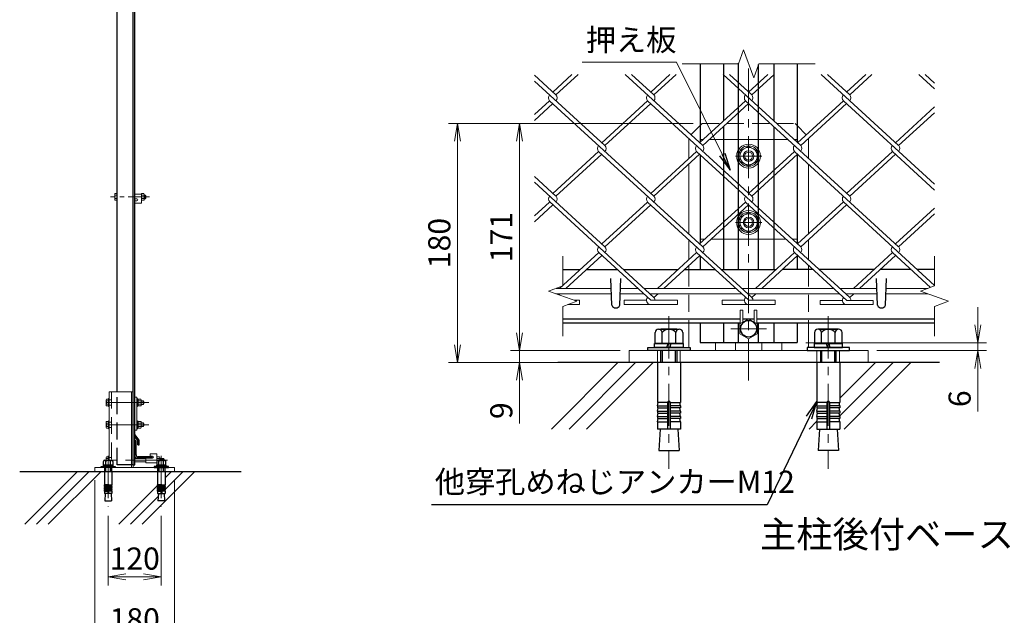
# Model space of a CAD drawing. Units: millimetres. Extents: x 0 to 8400, y 0 to 5940.
# Drawn here: x 4272 to 6496, y 3189 to 4534 of the extents above; entities that cross this region are included whole.
import ezdxf
from ezdxf import colors
from ezdxf.entities.mleader import LeaderData, LeaderLine
from ezdxf.enums import TextEntityAlignment as Align
from ezdxf.math import Vec2, Vec3

# ---------------------------------------------------------------- set-up
doc = ezdxf.new("R2010")
doc.units = ezdxf.units.MM
doc.header["$LTSCALE"] = 3
doc.header["$MEASUREMENT"] = 0
doc.header["$PDMODE"] = 35
doc.linetypes.add('CENTER', pattern=[50.8, 31.75, -6.35, 6.35, -6.35])
doc.linetypes.add('DASHED', pattern=[19.05, 12.7, -6.35])
for name, color, linetype in [('D-BGD', 7, 'Continuous'), ('D-STR1', 1, 'Continuous'), ('D-STR4', 7, 'Continuous'), ('D-TTL-TXT', 7, 'Continuous')]:
    doc.layers.add(name, color=color, linetype=linetype)
for name, color, linetype, lineweight in [('D-BMK', 2, 'CENTER', 13), ('D-DCR-HCH', 7, 'Continuous', 13), ('D-STR-DIM', 7, 'Continuous', 13), ('D-STR-TXT', 7, 'Continuous', 13), ('D-STR2', 7, 'Continuous', 13), ('D-STR3', 3, 'Continuous', 13)]:
    doc.layers.add(name, color=color, linetype=linetype, lineweight=lineweight)
doc.styles.add('ゴシック', font='txt')
doc.dimstyles.new('STYLE', dxfattribs={"dimscale": 20, "dimtxt": 2.5, "dimasz": 2, "dimexe": 1, "dimexo": 1, "dimgap": 0.8, "dimtad": 1, "dimdsep": 46, "dimtxsty": 'ゴシック', "dimblk": 'OPEN', "dimcen": 1e-08, "dimclrd": 256, "dimclre": 256, "dimclrt": 256, "dimadec": 0, "dimazin": 2, "dimtfac": 1, "dimtmove": 2, "dimatfit": 3, "dimldrblk": 'OPEN', "dimfxl": 0, "dimtolj": 1, "dimtzin": 0, "dimlwd": -1, "dimlwe": -1, "dimarcsym": 0})

# ---------------------------------------------------------------- blocks, each defined once
blk = doc.blocks.new('_Open')
at = {"color": 0, "linetype": 'ByBlock', "lineweight": -2}
for p, q in [((-1, 0.167), (0, 0)), ((-1, -0.167), (0, 0)), ((0, 0), (-1, 0))]:
    blk.add_line(p, q, dxfattribs=at)
blk = doc.blocks.new('*D12')
at = {"layer": 'D-STR-DIM'}
for p, q in [((4441.5, 3493.9), (4441.5, 3118.9)), ((4621.5, 3493.9), (4621.5, 3118.9)), ((4481.5, 3138.9), (4581.5, 3138.9))]:
    blk.add_line(p, q, dxfattribs=at)
at = {"layer": 'Defpoints', "color": 0}
for p in [(4441.5, 3513.9), (4621.5, 3513.9), (4621.5, 3138.9)]:
    blk.add_point(p, dxfattribs=at)
at = {"layer": 'D-STR-DIM', "xscale": 40, "yscale": 40, "zscale": 40, "rotation": 180}
blk.add_blockref('_Open', (4441.5, 3138.9), dxfattribs=at)
at = {"layer": 'D-STR-DIM', "xscale": 40, "yscale": 40, "zscale": 40}
blk.add_blockref('_Open', (4621.5, 3138.9), dxfattribs=at)
at = {"layer": 'D-STR-DIM', "insert": (4531.5, 3179.9), "char_height": 50, "attachment_point": 5, "style": 'ゴシック'}
blk.add_mtext('\\A1;180', dxfattribs=at)
blk = doc.blocks.new('*D13')
at = {"layer": 'D-STR-DIM'}
for p, q in [((4471.5, 3413.8), (4471.5, 3256.1)), ((4591.5, 3413.8), (4591.5, 3256.1)), ((4511.5, 3276.1), (4551.5, 3276.1))]:
    blk.add_line(p, q, dxfattribs=at)
at = {"layer": 'Defpoints', "color": 0}
for p in [(4471.5, 3433.8), (4591.5, 3433.8), (4591.5, 3276.1)]:
    blk.add_point(p, dxfattribs=at)
at = {"layer": 'D-STR-DIM', "xscale": 40, "yscale": 40, "zscale": 40, "rotation": 180}
blk.add_blockref('_Open', (4471.5, 3276.1), dxfattribs=at)
at = {"layer": 'D-STR-DIM', "xscale": 40, "yscale": 40, "zscale": 40}
blk.add_blockref('_Open', (4591.5, 3276.1), dxfattribs=at)
at = {"layer": 'D-STR-DIM', "insert": (4531.5, 3317.1), "char_height": 50, "attachment_point": 5, "style": 'ゴシック'}
blk.add_mtext('\\A1;120', dxfattribs=at)
blk = doc.blocks.new('*D44')
at = {"layer": 'D-STR-DIM'}
for p, q in [((6436, 3844.7), (6436, 3884.7)), ((6047.8, 3804.7), (6456, 3804.7)), ((6436, 3804.7), (6436, 3786.7)), ((6208.3, 3786.7), (6456, 3786.7)), ((6436, 3746.7), (6436, 3649.4))]:
    blk.add_line(p, q, dxfattribs=at)
at = {"layer": 'Defpoints', "color": 0}
for p in [(6027.8, 3804.7), (6436, 3804.7), (6188.3, 3786.7)]:
    blk.add_point(p, dxfattribs=at)
at = {"layer": 'D-STR-DIM', "xscale": 40, "yscale": 40, "zscale": 40}
for p, rotation in [((6436, 3804.7), 270), ((6436, 3786.7), 90)]:
    blk.add_blockref('_Open', p, dxfattribs=dict(at, rotation=rotation))
at = {"layer": 'D-STR-DIM', "insert": (6395, 3678.1), "char_height": 50, "attachment_point": 5, "rotation": 90, "style": 'ゴシック'}
blk.add_mtext('\\A1;6', dxfattribs=at)
blk = doc.blocks.new('*D45')
at = {"layer": 'D-STR-DIM'}
for p, q in [((5793.3, 4299.7), (5380.6, 4299.7)), ((5400.6, 4259.7), (5400.6, 3826.7)), ((5628.3, 3786.7), (5380.6, 3786.7))]:
    blk.add_line(p, q, dxfattribs=at)
at = {"layer": 'Defpoints', "color": 0}
for p in [(5813.3, 4299.7), (5400.6, 3786.7), (5648.3, 3786.7)]:
    blk.add_point(p, dxfattribs=at)
at = {"layer": 'D-STR-DIM', "xscale": 40, "yscale": 40, "zscale": 40}
for p, rotation in [((5400.6, 4299.7), 90), ((5400.6, 3786.7), 270)]:
    blk.add_blockref('_Open', p, dxfattribs=dict(at, rotation=rotation))
at = {"layer": 'D-STR-DIM', "insert": (5359.6, 4043.2), "char_height": 50, "attachment_point": 5, "rotation": 90, "style": 'ゴシック'}
blk.add_mtext('\\A1;171', dxfattribs=at)
blk = doc.blocks.new('*D46')
at = {"layer": 'D-STR-DIM'}
for p, q in [((5400.6, 3826.7), (5400.6, 3866.7)), ((5628.3, 3786.7), (5380.6, 3786.7)), ((5400.6, 3786.7), (5400.6, 3759.7)), ((5628.3, 3759.7), (5380.6, 3759.7)), ((5400.6, 3719.7), (5400.6, 3622.4))]:
    blk.add_line(p, q, dxfattribs=at)
at = {"layer": 'Defpoints', "color": 0}
for p in [(5648.3, 3786.7), (5400.6, 3759.7), (5648.3, 3759.7)]:
    blk.add_point(p, dxfattribs=at)
at = {"layer": 'D-STR-DIM', "xscale": 40, "yscale": 40, "zscale": 40}
for p, rotation in [((5400.6, 3786.7), 270), ((5400.6, 3759.7), 90)]:
    blk.add_blockref('_Open', p, dxfattribs=dict(at, rotation=rotation))
at = {"layer": 'D-STR-DIM', "insert": (5359.6, 3651.1), "char_height": 50, "attachment_point": 5, "rotation": 90, "style": 'ゴシック'}
blk.add_mtext('\\A1;9', dxfattribs=at)
blk = doc.blocks.new('*D47')
at = {"layer": 'D-STR-DIM'}
for p, q in [((5793.3, 4299.7), (5240.6, 4299.7)), ((5260.6, 4259.7), (5260.6, 3799.7)), ((5628.3, 3759.7), (5240.6, 3759.7))]:
    blk.add_line(p, q, dxfattribs=at)
at = {"layer": 'Defpoints', "color": 0}
for p in [(5813.3, 4299.7), (5260.6, 3759.7), (5648.3, 3759.7)]:
    blk.add_point(p, dxfattribs=at)
at = {"layer": 'D-STR-DIM', "xscale": 40, "yscale": 40, "zscale": 40}
for p, rotation in [((5260.6, 4299.7), 90), ((5260.6, 3759.7), 270)]:
    blk.add_blockref('_Open', p, dxfattribs=dict(at, rotation=rotation))
at = {"layer": 'D-STR-DIM', "insert": (5219.6, 4029.7), "char_height": 50, "attachment_point": 5, "rotation": 90, "style": 'ゴシック'}
blk.add_mtext('\\A1;180', dxfattribs=at)

msp = doc.modelspace()

# ---------------------------------------------------------------- linework, layer by layer
at = {"layer": 'D-BGD'}
msp.add_line((6349.249, 3759.743), (5487.43, 3759.743), dxfattribs=at)
at = {"layer": 'D-BMK'}
for p, q in [((5918.339, 3718.959), (5918.339, 4434.651)), ((5888.339, 4226.238), (5948.339, 4226.238)), ((5888.339, 4076.238), (5948.339, 4076.238)), ((5738.339, 3864.464), (5738.339, 3519.467)), ((6098.339, 3864.464), (6098.339, 3519.467)), ((5958.811, 3836.243), (5877.868, 3836.243)), ((4563.17, 3669.415), (4463.17, 3669.415)), ((4563.17, 3619.415), (4463.17, 3619.415)), ((4471.528, 3548.824), (4471.528, 3433.825)), ((4605.762, 3539.417), (4476.528, 3539.417)), ((4591.528, 3548.824), (4591.528, 3433.825))]:
    msp.add_line(p, q, dxfattribs=at)
at = {"layer": 'D-BMK', "ltscale": 0.5}
msp.add_line((4564.525, 4133.917), (4476.528, 4133.917), dxfattribs=at)
at = {"layer": 'D-DCR-HCH', "linetype": 'Continuous'}
for p, q in [((5472.884, 3609.744), (5622.883, 3759.743)), ((5512.658, 3609.744), (5662.658, 3759.743)), ((5552.433, 3609.744), (5702.433, 3759.743)), ((6124.102, 3639.194), (6244.65, 3759.743)), ((6124.289, 3679.157), (6204.876, 3759.743)), ((6134.426, 3609.744), (6284.425, 3759.743)), ((6054.876, 3609.744), (6072.607, 3627.474)), ((4283.302, 3394.856), (4402.364, 3513.917)), ((4309.819, 3394.856), (4428.88, 3513.917)), ((4336.335, 3394.856), (4455.397, 3513.917)), ((4548.467, 3394.856), (4667.529, 3513.917)), ((4600.178, 3473.083), (4641.012, 3513.917)), ((4600.178, 3499.6), (4614.496, 3513.917)), ((4495.434, 3394.856), (4583.075, 3482.497)), ((4521.951, 3394.856), (4584.493, 3457.398))]:
    msp.add_line(p, q, dxfattribs=at)
at = {"layer": 'D-STR-DIM'}
for p, q in [((5895.253, 4434.651), (5906.796, 4466.365)), ((5906.796, 4466.365), (5929.883, 4402.936)), ((5895.253, 4434.651), (5768.339, 4434.651)), ((5929.883, 4402.936), (5941.427, 4434.651)), ((6068.339, 4434.651), (5941.427, 4434.651)), ((5498.339, 3932.824), (5498.339, 3999.738)), ((6338.339, 3932.824), (6338.339, 3999.738)), ((5498.339, 3932.824), (5466.625, 3921.281)), ((5466.625, 3921.281), (5530.054, 3898.195)), ((6338.339, 3932.824), (6306.625, 3921.281)), ((6306.625, 3921.281), (6370.054, 3898.195)), ((5530.054, 3898.195), (5498.339, 3886.651)), ((6370.054, 3898.195), (6338.339, 3886.651)), ((5498.339, 3819.738), (5498.339, 3886.651)), ((6338.339, 3819.738), (6338.339, 3886.651))]:
    msp.add_line(p, q, dxfattribs=at)
at = {"layer": 'D-STR1'}
for p, q in [((4491.528, 3693.915), (4491.528, 5328.917)), ((4528.028, 3528.917), (4528.028, 5328.917)), ((4531.528, 3528.917), (4531.528, 5328.917)), ((5808.839, 4434.651), (5808.839, 4257.335)), ((5861.339, 4434.651), (5861.339, 4305.443)), ((5895.839, 3969.738), (5895.839, 4436.262)), ((5940.839, 3969.738), (5940.839, 4433.037)), ((5975.339, 4434.651), (5975.339, 4305.443)), ((6027.839, 4434.651), (6027.839, 4257.335)), ((5861.339, 4292.422), (5861.339, 3969.738)), ((5975.339, 4292.422), (5975.339, 3969.738)), ((5808.839, 4229.293), (5808.839, 4028.616)), ((6027.839, 4229.293), (6027.839, 4028.616)), ((5808.839, 4000.9), (5808.839, 3969.738)), ((6027.839, 4000.607), (6027.839, 3969.738)), ((5498.339, 3969.738), (5537.611, 3969.738)), ((5551.786, 3969.738), (5621.663, 3969.738)), ((5635.873, 3969.738), (5758.795, 3969.738)), ((5772.969, 3969.738), (5842.847, 3969.738)), ((5856.701, 3969.738), (5979.942, 3969.738)), ((6064.03, 3969.738), (5994.152, 3969.738)), ((6201.126, 3969.738), (6077.884, 3969.738)), ((6285.213, 3969.738), (6215.335, 3969.738)), ((6338.339, 3969.738), (6299.423, 3969.738)), ((5609.339, 3889.124), (5607.233, 3949.496)), ((5627.339, 3889.124), (5629.446, 3949.496)), ((6209.339, 3889.124), (6207.233, 3949.496)), ((6227.339, 3889.124), (6229.446, 3949.496)), ((5498.339, 3858.738), (5899.589, 3858.738)), ((5498.339, 3849.738), (5899.589, 3849.738)), ((5808.839, 3849.738), (5808.839, 3804.738)), ((5861.339, 3849.738), (5861.339, 3804.738)), ((5895.839, 3804.738), (5895.839, 3849.738)), ((5905.589, 3858.738), (5931.089, 3858.738)), ((5905.589, 3858.738), (5931.089, 3858.738)), ((5937.089, 3858.738), (6338.339, 3858.738)), ((5937.089, 3849.738), (6338.339, 3849.738)), ((5940.839, 3804.738), (5940.839, 3849.738)), ((5975.339, 3849.738), (5975.339, 3804.738)), ((6027.839, 3849.738), (6027.839, 3804.738)), ((5808.839, 3804.738), (6027.839, 3804.738)), ((4531.528, 3592.576), (4531.528, 3597.149)), ((4541.528, 3584.649), (4531.528, 3597.149)), ((4538.528, 3583.527), (4531.528, 3592.576)), ((4532.528, 3583.917), (4531.528, 3583.917)), ((4531.528, 3548.917), (4531.528, 3583.917)), ((4534.528, 3551.417), (4534.528, 3581.917)), ((4538.528, 3573.649), (4538.528, 3583.527)), ((4541.528, 3573.649), (4541.528, 3584.649)), ((4538.528, 3573.649), (4541.528, 3573.649)), ((4571.528, 3543.917), (4536.528, 3543.917)), ((4569.528, 3546.917), (4539.028, 3546.917)), ((4571.528, 3544.917), (4571.528, 3543.917)), ((4528.028, 3528.917), (4531.528, 3528.917))]:
    msp.add_line(p, q, dxfattribs=at)
at = {"layer": 'D-STR1', "linetype": 'DASHED'}
for p, q in [((4491.528, 3528.917), (4491.528, 3693.915)), ((4528.028, 3528.917), (4491.528, 3528.917))]:
    msp.add_line(p, q, dxfattribs=at)
at = {"layer": 'D-STR1'}
for centre, radius, start, end in [((5618.339, 3892.874), 9.75, 202.619865, 337.380135), ((6218.339, 3892.874), 9.75, 202.619865, 337.380135), ((4532.528, 3581.917), 2, 0, 90), ((4536.528, 3548.917), 5, 180, 270), ((4539.028, 3551.417), 4.5, 180, 270), ((4569.528, 3544.917), 2, 0, 90)]:
    msp.add_arc(centre, radius, start, end, dxfattribs=at)
at = {"layer": 'D-STR2'}
for p, q in [((5483.078, 4364.184), (5434.59, 4408.615)), ((5519.286, 4410.384), (5475.973, 4370.694)), ((5533.496, 4410.384), (5483.078, 4364.184)), ((5814.853, 4249.825), (5639.633, 4410.384)), ((5704.261, 4364.184), (5653.843, 4410.384)), ((5740.469, 4410.384), (5697.156, 4370.694)), ((5754.679, 4410.384), (5704.26, 4364.183)), ((6036.036, 4249.825), (5860.817, 4410.384)), ((5925.444, 4364.184), (5875.026, 4410.384)), ((5961.653, 4410.384), (5918.339, 4370.694)), ((5975.862, 4410.384), (5925.444, 4364.184)), ((6257.202, 4249.841), (6082, 4410.384)), ((6146.628, 4364.184), (6096.21, 4410.384)), ((6182.836, 4410.384), (6139.523, 4370.694)), ((6197.046, 4410.384), (6146.628, 4364.184)), ((6338.339, 4378.169), (6303.183, 4410.384)), ((6338.339, 4391.189), (6317.393, 4410.384)), ((5593.67, 4249.825), (5434.59, 4395.594)), ((5468.868, 4351.163), (5434.59, 4319.753)), ((5475.973, 4344.653), (5434.59, 4306.732)), ((5704.261, 4135.465), (5468.868, 4351.163)), ((5690.05, 4351.162), (5586.565, 4256.335)), ((5697.156, 4344.653), (5593.67, 4249.825)), ((5925.444, 4135.465), (5690.051, 4351.163)), ((5911.235, 4351.163), (5808.367, 4256.902)), ((5918.339, 4344.653), (5814.853, 4249.825)), ((6146.61, 4135.481), (5911.235, 4351.163)), ((6132.418, 4351.163), (6028.931, 4256.335)), ((6139.523, 4344.653), (6036.036, 4249.825)), ((6338.339, 4162.471), (6132.418, 4351.163)), ((6338.339, 4337.211), (6250.097, 4256.351)), ((6338.339, 4324.19), (6257.202, 4249.841)), ((5579.46, 4236.804), (5475.973, 4141.976)), ((5586.565, 4230.293), (5483.078, 4135.465)), ((5814.835, 4021.122), (5579.46, 4236.804)), ((5800.643, 4236.804), (5697.156, 4141.976)), ((5807.748, 4230.293), (5704.261, 4135.465)), ((6036.018, 4021.122), (5800.643, 4236.804)), ((6021.826, 4236.804), (5918.339, 4141.976)), ((6028.931, 4230.293), (5925.444, 4135.465)), ((6257.202, 4021.122), (6021.826, 4236.804)), ((6242.992, 4236.82), (6140.124, 4142.559)), ((6250.097, 4230.309), (6146.61, 4135.481)), ((6338.339, 4149.45), (6242.992, 4236.82)), ((5483.078, 4135.465), (5434.59, 4179.896)), ((5593.67, 4021.106), (5434.59, 4166.875)), ((5468.868, 4122.444), (5434.59, 4091.034)), ((5475.973, 4115.934), (5434.59, 4078.013)), ((5704.421, 3906.925), (5469.046, 4122.607)), ((5690.051, 4122.444), (5586.565, 4027.616)), ((5697.156, 4115.934), (5593.67, 4021.106)), ((5925.427, 3906.763), (5690.051, 4122.444)), ((5911.235, 4122.444), (5807.748, 4027.616)), ((5918.339, 4115.934), (5814.853, 4021.106)), ((6146.61, 3906.763), (5911.235, 4122.444)), ((6132.578, 4122.623), (6028.913, 4027.632)), ((6139.683, 4116.113), (6036.018, 4021.122)), ((6338.339, 3934.077), (6132.578, 4122.623)), ((6338.339, 4108.492), (6250.097, 4027.632)), ((6338.339, 4095.471), (6257.202, 4021.122)), ((5579.62, 4008.264), (5491.343, 3927.374)), ((5697.316, 3900.415), (5579.62, 4008.264)), ((5800.803, 4008.264), (5712.527, 3927.374)), ((5918.499, 3900.415), (5800.803, 4008.264)), ((6021.986, 4008.264), (5933.71, 3927.374)), ((6139.848, 3900.264), (6021.986, 4008.264)), ((6243.169, 4008.264), (6154.893, 3927.374)), ((6329.148, 3929.479), (6243.169, 4008.264)), ((5586.725, 4001.753), (5505.553, 3927.374)), ((5807.908, 4001.753), (5726.736, 3927.374)), ((6029.091, 4001.753), (5947.92, 3927.374)), ((6250.274, 4001.753), (6169.103, 3927.374)), ((5492.458, 3915.374), (5489.728, 3912.872)), ((5699.431, 3915.374), (5697.316, 3913.436)), ((5713.641, 3915.374), (5704.421, 3906.925)), ((5920.614, 3915.374), (5918.322, 3913.273)), ((5934.824, 3915.374), (5925.427, 3906.763)), ((6141.797, 3915.374), (6139.505, 3913.273)), ((6156.007, 3915.374), (6146.61, 3906.763)), ((5523.954, 3900.415), (5536.133, 3900.415)), ((5536.133, 3900.415), (5536.133, 3890.815)), ((5637.316, 3900.415), (5637.316, 3890.815)), ((5637.316, 3900.415), (5687.68, 3900.415)), ((5697.316, 3900.415), (5757.316, 3900.415)), ((5757.316, 3900.415), (5757.316, 3890.815)), ((5858.499, 3900.415), (5858.499, 3890.815)), ((5858.499, 3900.415), (5908.863, 3900.415)), ((5918.499, 3900.415), (5978.499, 3900.415)), ((5978.499, 3900.415), (5978.499, 3890.815)), ((6079.848, 3900.264), (6079.848, 3890.664)), ((6079.848, 3900.264), (6130.211, 3900.264)), ((6139.848, 3900.264), (6199.848, 3900.264)), ((6199.848, 3900.264), (6199.848, 3890.664)), ((5509.78, 3890.815), (5536.133, 3890.815)), ((5637.316, 3890.815), (5757.316, 3890.815)), ((5858.499, 3890.815), (5978.499, 3890.815)), ((6079.848, 3890.664), (6199.848, 3890.664))]:
    msp.add_line(p, q, dxfattribs=at)
for centre, start, end in [((5475.955, 4357.69), 137.5, 222.5), ((5475.955, 4357.69), 317.5, 42.5), ((5697.139, 4357.69), 137.5, 222.5), ((5697.139, 4357.69), 317.5, 42.5), ((5918.322, 4357.69), 137.5, 222.5), ((5918.322, 4357.69), 317.5, 42.5), ((6139.505, 4357.69), 137.5, 222.5), ((6139.505, 4357.69), 317.5, 42.5), ((5586.565, 4243.314), 137.5, 222.5), ((5586.565, 4243.314), 317.5, 42.5), ((5807.748, 4243.314), 137.5, 222.5), ((5807.748, 4243.314), 317.5, 42.5), ((6029.091, 4243.493), 137.5, 222.5), ((6029.091, 4243.493), 317.5, 42.5), ((6250.274, 4243.493), 137.5, 222.5), ((6250.274, 4243.493), 317.5, 42.5), ((5476.133, 4129.134), 137.5, 222.5), ((5476.133, 4129.134), 317.5, 42.5), ((5697.316, 4129.134), 137.5, 222.5), ((5697.316, 4129.134), 317.5, 42.5), ((5918.499, 4129.134), 137.5, 222.5), ((5918.499, 4129.134), 317.5, 42.5), ((6139.683, 4129.134), 137.5, 222.5), ((6139.683, 4129.134), 317.5, 42.5), ((5586.725, 4014.774), 137.5, 222.5), ((5586.725, 4014.774), 317.5, 42.5), ((5807.908, 4014.774), 137.5, 222.5), ((5807.908, 4014.774), 317.5, 42.5), ((6029.091, 4014.774), 137.5, 222.5), ((6029.091, 4014.774), 317.5, 42.5), ((6250.274, 4014.774), 137.5, 222.5), ((6250.274, 4014.774), 317.5, 42.5), ((5697.316, 3900.415), 137.5, 265), ((5697.316, 3900.415), 0, 42.5), ((5918.499, 3900.415), 137.5, 275), ((5918.499, 3900.415), 0, 42.5), ((6139.848, 3900.264), 137.5, 275), ((6139.683, 3900.415), 359.100953, 42.5)]:
    msp.add_arc(centre, 9.637, start, end, dxfattribs=at)
at = {"layer": 'D-STR3'}
for p, q in [((5808.839, 4295.238), (5788.017, 4274.415)), ((6027.839, 4295.238), (6048.662, 4274.415)), ((5783.339, 4220.948), (5783.339, 4265.68)), ((5918.339, 4248.738), (5898.839, 4237.513)), ((5918.339, 4248.738), (5937.839, 4237.513)), ((6053.339, 4220.948), (6053.339, 4265.68)), ((5898.839, 4237.513), (5898.839, 4214.963)), ((5937.839, 4237.513), (5937.839, 4214.963)), ((5783.339, 4049.982), (5783.339, 4207.927)), ((5918.339, 4203.738), (5898.839, 4214.963)), ((5918.339, 4203.738), (5937.839, 4214.963)), ((6053.339, 4050.015), (6053.339, 4207.927)), ((4486.228, 4140.217), (4486.924, 4141.423)), ((4486.228, 4140.217), (4486.228, 4127.617)), ((4491.528, 4141.423), (4486.924, 4141.423)), ((4491.528, 4137.67), (4486.924, 4137.67)), ((4491.528, 4141.423), (4491.528, 4126.412)), ((4546.528, 4139.917), (4531.528, 4139.917)), ((4546.528, 4126.412), (4546.528, 4141.423)), ((4546.528, 4141.423), (4552.303, 4141.423)), ((4546.528, 4139.917), (4546.528, 4119.917)), ((4546.528, 4137.67), (4552.303, 4137.67)), ((4552.303, 4141.423), (4553.028, 4140.167)), ((4553.028, 4127.667), (4553.028, 4140.167)), ((4553.028, 4137.917), (4555.328, 4137.917)), ((4555.328, 4137.917), (4555.328, 4129.917)), ((4555.328, 4137.917), (4556.528, 4136.717)), ((4486.228, 4127.617), (4486.924, 4126.412)), ((4491.528, 4130.164), (4486.924, 4130.164)), ((4491.528, 4126.412), (4486.924, 4126.412)), ((4536.278, 4129.417), (4531.528, 4129.417)), ((4536.278, 4124.917), (4531.528, 4124.917)), ((4531.528, 4124.917), (4531.528, 4119.917)), ((4546.528, 4119.917), (4531.528, 4119.917)), ((4546.528, 4130.164), (4552.303, 4130.164)), ((4546.528, 4126.412), (4552.303, 4126.412)), ((4552.303, 4126.412), (4553.028, 4127.667)), ((4553.028, 4129.917), (4555.328, 4129.917)), ((4555.328, 4129.917), (4556.528, 4131.117)), ((4556.528, 4136.717), (4556.528, 4131.117)), ((5918.339, 4098.738), (5898.839, 4087.513)), ((5918.339, 4098.738), (5937.839, 4087.513)), ((5898.839, 4087.513), (5898.839, 4064.963)), ((5937.839, 4087.513), (5937.839, 4064.963)), ((5918.339, 4053.738), (5898.839, 4064.963)), ((5918.339, 4053.738), (5937.839, 4064.963)), ((5783.339, 3992.262), (5783.339, 4036.962)), ((6053.339, 3992.229), (6053.339, 4036.994)), ((5783.339, 3969.738), (5783.339, 3979.241)), ((6053.339, 3969.738), (6053.339, 3979.534)), ((5482.856, 3915.374), (5608.424, 3915.374)), ((5483.364, 3927.374), (5608.005, 3927.374)), ((5628.255, 3915.374), (5680.992, 3915.374)), ((5628.674, 3927.374), (5667.896, 3927.374)), ((5682.106, 3927.374), (5889.079, 3927.374)), ((5695.202, 3915.374), (5902.175, 3915.374)), ((5902.934, 3927.374), (6110.262, 3927.374)), ((5916.029, 3915.374), (6123.358, 3915.374)), ((6124.117, 3927.374), (6208.005, 3927.374)), ((6137.213, 3915.374), (6208.424, 3915.374)), ((6228.255, 3915.374), (6322.856, 3915.374)), ((6228.674, 3927.374), (6323.364, 3927.374)), ((5899.589, 3847.929), (5899.589, 3878.238)), ((5899.589, 3878.238), (5905.589, 3878.238)), ((5905.589, 3851.393), (5905.589, 3878.238)), ((5931.089, 3851.393), (5931.089, 3878.238)), ((5931.089, 3878.238), (5937.089, 3878.238)), ((5937.089, 3847.929), (5937.089, 3878.238)), ((5783.339, 3793.643), (5783.339, 3849.738)), ((5898.839, 3847.496), (5918.339, 3858.755)), ((5918.339, 3858.755), (5937.839, 3847.496)), ((6053.339, 3793.643), (6053.339, 3849.738)), ((5898.839, 3824.98), (5898.839, 3847.496)), ((5937.839, 3847.496), (5937.839, 3824.98)), ((5843.339, 3786.743), (5843.339, 3804.738)), ((5888.339, 3804.738), (5888.339, 3786.743)), ((5918.339, 3813.721), (5898.839, 3824.98)), ((5937.839, 3824.98), (5918.339, 3813.721)), ((5948.339, 3804.738), (5948.339, 3786.743)), ((5993.339, 3786.743), (5993.339, 3804.738)), ((5764.289, 3759.743), (5712.389, 3759.743)), ((6072.389, 3759.743), (6124.289, 3759.743)), ((4474.028, 3539.017), (4474.028, 3693.915)), ((4474.028, 3693.915), (4528.028, 3693.915)), ((4524.028, 3522.917), (4524.028, 3693.915)), ((4528.028, 3522.917), (4528.028, 3693.915)), ((4467.128, 3675.715), (4467.824, 3676.921)), ((4467.128, 3663.115), (4467.128, 3675.715)), ((4472.428, 3676.921), (4467.824, 3676.921)), ((4472.428, 3673.168), (4467.824, 3673.168)), ((4472.428, 3678.415), (4472.428, 3660.415)), ((4472.428, 3678.415), (4474.028, 3678.415)), ((4472.428, 3661.91), (4472.428, 3676.921)), ((4474.028, 3678.415), (4474.028, 3660.415)), ((4536.028, 3678.415), (4536.028, 3660.415)), ((4536.028, 3678.415), (4537.628, 3678.415)), ((4537.628, 3678.415), (4537.628, 3660.415)), ((4539.628, 3661.91), (4539.628, 3676.921)), ((4539.628, 3676.921), (4545.403, 3676.921)), ((4539.628, 3673.168), (4545.403, 3673.168)), ((4545.403, 3676.921), (4546.128, 3675.665)), ((4546.128, 3663.165), (4546.128, 3675.665)), ((4546.128, 3673.415), (4551.228, 3673.415)), ((4546.128, 3672.665), (4551.978, 3672.665)), ((4551.228, 3673.415), (4552.428, 3672.215)), ((4551.228, 3673.415), (4551.228, 3665.415)), ((4552.428, 3672.215), (4552.428, 3666.615)), ((4467.128, 3663.115), (4467.824, 3661.91)), ((4472.428, 3665.663), (4467.824, 3665.663)), ((4472.428, 3661.91), (4467.824, 3661.91)), ((4472.428, 3660.415), (4474.028, 3660.415)), ((4536.028, 3660.415), (4537.628, 3660.415)), ((4539.628, 3665.663), (4545.403, 3665.663)), ((4539.628, 3661.91), (4545.403, 3661.91)), ((4545.403, 3661.91), (4546.128, 3663.165)), ((4546.128, 3666.165), (4551.978, 3666.165)), ((4546.128, 3665.415), (4551.228, 3665.415)), ((4551.228, 3665.415), (4552.428, 3666.615)), ((4467.128, 3625.715), (4467.824, 3626.921)), ((4467.128, 3613.115), (4467.128, 3625.715)), ((4472.428, 3626.921), (4467.824, 3626.921)), ((4472.428, 3628.415), (4472.428, 3610.415)), ((4472.428, 3628.415), (4474.028, 3628.415)), ((4472.428, 3611.91), (4472.428, 3626.921)), ((4474.028, 3628.415), (4474.028, 3610.415)), ((4536.028, 3628.415), (4536.028, 3610.415)), ((4536.028, 3628.415), (4537.628, 3628.415)), ((4537.628, 3628.415), (4537.628, 3610.415)), ((4539.628, 3611.91), (4539.628, 3626.921)), ((4539.628, 3626.921), (4545.403, 3626.921)), ((4545.403, 3626.921), (4546.128, 3625.665)), ((4546.128, 3613.165), (4546.128, 3625.665)), ((4467.128, 3613.115), (4467.824, 3611.91)), ((4472.428, 3623.168), (4467.824, 3623.168)), ((4472.428, 3615.663), (4467.824, 3615.663)), ((4472.428, 3611.91), (4467.824, 3611.91)), ((4472.428, 3610.415), (4474.028, 3610.415)), ((4536.028, 3610.415), (4537.628, 3610.415)), ((4539.628, 3623.168), (4545.403, 3623.168)), ((4539.628, 3615.663), (4545.403, 3615.663)), ((4539.628, 3611.91), (4545.403, 3611.91)), ((4545.403, 3611.91), (4546.128, 3613.165)), ((4546.128, 3623.415), (4551.228, 3623.415)), ((4546.128, 3622.665), (4551.978, 3622.665)), ((4546.128, 3616.165), (4551.978, 3616.165)), ((4546.128, 3615.415), (4551.228, 3615.415)), ((4551.228, 3623.415), (4552.428, 3622.215)), ((4551.228, 3623.415), (4551.228, 3615.415)), ((4551.228, 3615.415), (4552.428, 3616.615)), ((4552.428, 3622.215), (4552.428, 3616.615)), ((4467.128, 3545.717), (4467.824, 3546.923)), ((4467.128, 3539.017), (4467.128, 3545.717)), ((4472.428, 3546.923), (4467.824, 3546.923)), ((4472.428, 3543.17), (4467.824, 3543.17)), ((4472.428, 3548.417), (4472.428, 3539.017)), ((4472.428, 3548.417), (4474.028, 3548.417)), ((4472.428, 3539.017), (4472.428, 3546.923)), ((4474.028, 3548.417), (4474.028, 3539.017)), ((4531.528, 3543.417), (4556.778, 3543.417)), ((4571.528, 3543.917), (4556.778, 3543.917)), ((4556.778, 3533.417), (4556.778, 3543.917)), ((4571.528, 3543.917), (4556.778, 3543.917)), ((4581.778, 3553.417), (4566.778, 3553.417)), ((4566.778, 3548.417), (4566.778, 3553.417)), ((4581.778, 3553.417), (4566.778, 3553.417)), ((4571.528, 3548.417), (4566.778, 3548.417)), ((4581.778, 3538.13), (4581.778, 3553.417)), ((4581.778, 3546.923), (4587.553, 3546.923)), ((4581.778, 3543.17), (4587.553, 3543.17)), ((4587.553, 3546.923), (4588.278, 3545.667)), ((4588.278, 3539.017), (4588.278, 3545.667)), ((4588.278, 3543.417), (4596.228, 3543.417)), ((4588.278, 3542.667), (4596.978, 3542.667)), ((4596.228, 3543.417), (4597.428, 3542.217)), ((4596.228, 3543.417), (4596.228, 3539.017)), ((4597.428, 3542.217), (4597.428, 3539.017)), ((4531.528, 3535.417), (4556.778, 3535.417)), ((4581.136, 3533.417), (4556.778, 3533.417)), ((4480.178, 3513.917), (4462.878, 3513.917))]:
    msp.add_line(p, q, dxfattribs=at)
at = {"layer": 'D-STR3', "linetype": 'DASHED'}
for p, q in [((5813.339, 4299.738), (5808.839, 4295.238)), ((5813.339, 4299.738), (5855.114, 4299.738)), ((5869.324, 4299.738), (5967.355, 4299.738)), ((5981.565, 4299.738), (6023.339, 4299.738)), ((6023.339, 4299.738), (6027.839, 4295.238)), ((5783.339, 3969.738), (5783.339, 3849.738)), ((6053.339, 3969.738), (6053.339, 3849.738)), ((5712.839, 3759.743), (5712.839, 3786.743)), ((5763.872, 3759.743), (5763.872, 3786.743)), ((6072.807, 3759.743), (6072.807, 3786.743)), ((6123.839, 3759.743), (6123.839, 3786.743)), ((4479.028, 3693.915), (4479.028, 3539)), ((4479.028, 3675.415), (4474.028, 3675.415)), ((4479.028, 3663.415), (4474.028, 3663.415)), ((4479.028, 3625.415), (4474.028, 3625.415)), ((4479.028, 3613.415), (4474.028, 3613.415)), ((4479.028, 3545.417), (4474.028, 3545.417)), ((4463.028, 3513.917), (4463.028, 3522.917)), ((4480.039, 3513.917), (4480.039, 3522.917)), ((4583.017, 3513.917), (4583.017, 3522.917)), ((4600.028, 3513.917), (4600.028, 3522.917))]:
    msp.add_line(p, q, dxfattribs=at)
at = {"layer": 'D-STR3', "linetype": 'ByBlock', "lineweight": -2}
for p, q in [((5707.163, 3802.643), (5707.163, 3827.543)), ((5714.957, 3835.043), (5761.722, 3835.043)), ((5756.339, 3835.043), (5720.339, 3835.043)), ((5722.751, 3802.643), (5722.751, 3827.543)), ((5753.928, 3802.643), (5753.928, 3827.543)), ((5769.516, 3827.543), (5769.516, 3802.643)), ((6067.163, 3827.543), (6067.163, 3802.643)), ((6121.722, 3835.043), (6074.957, 3835.043)), ((6080.339, 3835.043), (6116.339, 3835.043)), ((6082.751, 3802.643), (6082.751, 3827.543)), ((6113.928, 3802.643), (6113.928, 3827.543)), ((6129.516, 3802.643), (6129.516, 3827.543)), ((5690.339, 3786.743), (5690.339, 3793.643)), ((5690.339, 3793.643), (5786.339, 3793.643)), ((5786.339, 3786.743), (5690.339, 3786.743)), ((5706.089, 3802.643), (5770.589, 3802.643)), ((5706.089, 3793.643), (5706.089, 3802.643)), ((5770.589, 3793.643), (5706.089, 3793.643)), ((5769.516, 3802.643), (5707.163, 3802.643)), ((5720.33, 3759.743), (5720.33, 3786.743)), ((5723.57, 3759.743), (5723.57, 3786.743)), ((5733.839, 3793.643), (5736.251, 3802.643)), ((5742.839, 3802.643), (5740.428, 3793.643)), ((5753.09, 3759.743), (5753.09, 3786.743)), ((5756.33, 3786.743), (5756.33, 3759.743)), ((5770.589, 3802.643), (5770.589, 3793.643)), ((5786.339, 3793.643), (5786.339, 3786.743)), ((6050.339, 3793.643), (6050.339, 3786.743)), ((6146.339, 3793.643), (6050.339, 3793.643)), ((6050.339, 3786.743), (6146.339, 3786.743)), ((6130.589, 3802.643), (6066.089, 3802.643)), ((6066.089, 3802.643), (6066.089, 3793.643)), ((6066.089, 3793.643), (6130.589, 3793.643)), ((6067.163, 3802.643), (6129.516, 3802.643)), ((6080.349, 3786.743), (6080.349, 3759.743)), ((6083.589, 3759.743), (6083.589, 3786.743)), ((6093.839, 3802.643), (6096.251, 3793.643)), ((6102.839, 3793.643), (6100.428, 3802.643)), ((6113.109, 3759.743), (6113.109, 3786.743)), ((6116.349, 3759.743), (6116.349, 3786.743)), ((6130.589, 3793.643), (6130.589, 3802.643)), ((6146.339, 3786.743), (6146.339, 3793.643)), ((5712.389, 3759.743), (5712.389, 3669.629)), ((5764.289, 3759.743), (5764.289, 3669.629)), ((6072.389, 3759.743), (6072.389, 3669.629)), ((6124.289, 3759.743), (6124.289, 3669.629)), ((5735.339, 3669.629), (5712.389, 3669.629)), ((5712.389, 3662.129), (5713.692, 3669.515)), ((5712.389, 3662.129), (5735.339, 3662.129)), ((5712.389, 3662.129), (5712.389, 3657.629)), ((5712.389, 3657.629), (5735.339, 3657.629)), ((5712.389, 3650.129), (5713.692, 3657.515)), ((5712.389, 3650.129), (5735.339, 3650.129)), ((5712.389, 3650.129), (5712.389, 3645.629)), ((5735.339, 3669.629), (5735.339, 3609.743)), ((5741.339, 3669.629), (5741.339, 3609.743)), ((5741.339, 3669.629), (5764.289, 3669.629)), ((5764.289, 3662.129), (5741.339, 3662.129)), ((5764.289, 3657.629), (5741.339, 3657.629)), ((5764.289, 3650.129), (5741.339, 3650.129)), ((5764.289, 3662.129), (5762.987, 3669.515)), ((5764.289, 3650.129), (5762.987, 3657.515)), ((5764.289, 3662.129), (5764.289, 3657.629)), ((5764.289, 3650.129), (5764.289, 3645.629)), ((6095.339, 3669.629), (6072.389, 3669.629)), ((6072.389, 3662.129), (6073.692, 3669.515)), ((6072.389, 3662.129), (6095.339, 3662.129)), ((6072.389, 3662.129), (6072.389, 3657.629)), ((6072.389, 3657.629), (6095.339, 3657.629)), ((6072.389, 3650.129), (6073.692, 3657.515)), ((6072.389, 3650.129), (6095.339, 3650.129)), ((6072.389, 3650.129), (6072.389, 3645.629)), ((6095.339, 3669.629), (6095.339, 3609.743)), ((6101.339, 3669.629), (6124.289, 3669.629)), ((6101.339, 3669.629), (6101.339, 3609.743)), ((6124.289, 3662.129), (6101.339, 3662.129)), ((6124.289, 3657.629), (6101.339, 3657.629)), ((6124.289, 3650.129), (6101.339, 3650.129)), ((6124.289, 3662.129), (6122.987, 3669.515)), ((6124.289, 3650.129), (6122.987, 3657.515)), ((6124.289, 3662.129), (6124.289, 3657.629)), ((6124.289, 3650.129), (6124.289, 3645.629)), ((5712.389, 3645.629), (5735.339, 3645.629)), ((5712.389, 3638.129), (5713.692, 3645.515)), ((5712.389, 3638.129), (5735.339, 3638.129)), ((5712.389, 3638.129), (5712.389, 3633.629)), ((5712.389, 3633.629), (5735.339, 3633.629)), ((5712.389, 3626.243), (5713.692, 3633.629)), ((5712.389, 3626.243), (5735.339, 3626.243)), ((5712.389, 3626.243), (5712.389, 3609.743)), ((5764.289, 3645.629), (5741.339, 3645.629)), ((5764.289, 3638.129), (5741.339, 3638.129)), ((5764.289, 3633.629), (5741.339, 3633.629)), ((5764.289, 3626.243), (5741.339, 3626.243)), ((5764.289, 3638.129), (5762.987, 3645.515)), ((5764.289, 3626.243), (5762.987, 3633.629)), ((5764.289, 3638.129), (5764.289, 3633.629)), ((5764.289, 3626.243), (5764.289, 3609.743)), ((6072.389, 3645.629), (6095.339, 3645.629)), ((6072.389, 3638.129), (6073.692, 3645.515)), ((6072.389, 3638.129), (6095.339, 3638.129)), ((6072.389, 3638.129), (6072.389, 3633.629)), ((6072.389, 3626.243), (6073.692, 3633.629)), ((6072.389, 3633.629), (6095.339, 3633.629)), ((6072.389, 3626.243), (6095.339, 3626.243)), ((6072.389, 3626.243), (6072.389, 3609.743)), ((6124.289, 3645.629), (6101.339, 3645.629)), ((6124.289, 3638.129), (6101.339, 3638.129)), ((6124.289, 3633.629), (6101.339, 3633.629)), ((6124.289, 3626.243), (6101.339, 3626.243)), ((6124.289, 3638.129), (6122.987, 3645.515)), ((6124.289, 3626.243), (6122.987, 3633.629)), ((6124.289, 3638.129), (6124.289, 3633.629)), ((6124.289, 3626.243), (6124.289, 3609.743)), ((5764.289, 3609.743), (5712.389, 3609.743)), ((5718.345, 3609.743), (5715.603, 3561.443)), ((5758.334, 3609.743), (5761.076, 3561.443)), ((6072.389, 3609.743), (6124.289, 3609.743)), ((6078.345, 3609.743), (6075.603, 3561.443)), ((6118.334, 3609.743), (6121.076, 3561.443)), ((5715.603, 3561.443), (5761.076, 3561.443)), ((6121.076, 3561.443), (6075.603, 3561.443)), ((4463.734, 3539.017), (4479.323, 3539.017)), ((4599.323, 3539.017), (4583.734, 3539.017)), ((4585.528, 3539.017), (4597.528, 3539.017)), ((4455.528, 3522.917), (4455.528, 3525.217)), ((4455.528, 3525.217), (4487.528, 3525.217)), ((4487.528, 3522.917), (4455.528, 3522.917)), ((4460.778, 3528.217), (4482.278, 3528.217)), ((4460.778, 3525.217), (4460.778, 3528.217)), ((4482.278, 3525.217), (4460.778, 3525.217)), ((4461.136, 3528.217), (4461.136, 3536.517)), ((4481.921, 3528.217), (4461.136, 3528.217)), ((4465.525, 3513.917), (4465.525, 3522.917)), ((4466.332, 3528.217), (4466.332, 3536.517)), ((4466.605, 3513.917), (4466.605, 3522.917)), ((4470.028, 3525.217), (4470.832, 3528.217)), ((4473.028, 3528.217), (4472.224, 3525.217)), ((4476.445, 3513.917), (4476.445, 3522.917)), ((4476.724, 3528.217), (4476.724, 3536.517)), ((4477.525, 3522.917), (4477.525, 3513.917)), ((4481.921, 3536.517), (4481.921, 3528.217)), ((4482.278, 3528.217), (4482.278, 3525.217)), ((4487.528, 3525.217), (4487.528, 3522.917)), ((4575.528, 3525.217), (4575.528, 3522.917)), ((4607.528, 3525.217), (4575.528, 3525.217)), ((4575.528, 3522.917), (4607.528, 3522.917)), ((4602.278, 3528.217), (4580.778, 3528.217)), ((4580.778, 3528.217), (4580.778, 3525.217)), ((4580.778, 3525.217), (4602.278, 3525.217)), ((4581.136, 3536.517), (4581.136, 3528.217)), ((4581.136, 3528.217), (4601.921, 3528.217)), ((4585.531, 3522.917), (4585.531, 3513.917)), ((4586.332, 3528.217), (4586.332, 3536.517)), ((4586.611, 3513.917), (4586.611, 3522.917)), ((4590.028, 3528.217), (4590.832, 3525.217)), ((4593.028, 3525.217), (4592.224, 3528.217)), ((4596.451, 3513.917), (4596.451, 3522.917)), ((4596.724, 3528.217), (4596.724, 3536.517)), ((4597.531, 3513.917), (4597.531, 3522.917)), ((4601.921, 3528.217), (4601.921, 3536.517)), ((4602.278, 3525.217), (4602.278, 3528.217)), ((4607.528, 3522.917), (4607.528, 3525.217)), ((4462.878, 3513.917), (4462.878, 3483.879)), ((4480.178, 3513.917), (4480.178, 3483.879)), ((4582.878, 3513.917), (4582.878, 3483.879)), ((4600.178, 3513.917), (4600.178, 3483.879)), ((4470.528, 3483.879), (4462.878, 3483.879)), ((4462.878, 3481.379), (4463.312, 3483.841)), ((4462.878, 3481.379), (4470.528, 3481.379)), ((4462.878, 3481.379), (4462.878, 3479.879)), ((4462.878, 3479.879), (4470.528, 3479.879)), ((4462.878, 3477.379), (4463.312, 3479.841)), ((4462.878, 3477.379), (4470.528, 3477.379)), ((4462.878, 3477.379), (4462.878, 3475.879)), ((4462.878, 3475.879), (4470.528, 3475.879)), ((4462.878, 3473.379), (4463.312, 3475.841)), ((4462.878, 3473.379), (4470.528, 3473.379)), ((4462.878, 3473.379), (4462.878, 3471.879)), ((4462.878, 3471.879), (4470.528, 3471.879)), ((4462.878, 3469.417), (4463.312, 3471.879)), ((4470.528, 3483.879), (4470.528, 3463.917)), ((4472.528, 3483.879), (4472.528, 3463.917)), ((4472.528, 3483.879), (4480.178, 3483.879)), ((4480.178, 3481.379), (4472.528, 3481.379)), ((4480.178, 3479.879), (4472.528, 3479.879)), ((4480.178, 3477.379), (4472.528, 3477.379)), ((4480.178, 3475.879), (4472.528, 3475.879)), ((4480.178, 3473.379), (4472.528, 3473.379)), ((4480.178, 3471.879), (4472.528, 3471.879)), ((4480.178, 3481.379), (4479.744, 3483.841)), ((4480.178, 3477.379), (4479.744, 3479.841)), ((4480.178, 3473.379), (4479.744, 3475.841)), ((4480.178, 3469.417), (4479.744, 3471.879)), ((4480.178, 3481.379), (4480.178, 3479.879)), ((4480.178, 3477.379), (4480.178, 3475.879)), ((4480.178, 3473.379), (4480.178, 3471.879)), ((4590.528, 3483.879), (4582.878, 3483.879)), ((4582.878, 3481.379), (4583.312, 3483.841)), ((4582.878, 3481.379), (4590.528, 3481.379)), ((4582.878, 3481.379), (4582.878, 3479.879)), ((4582.878, 3479.879), (4590.528, 3479.879)), ((4582.878, 3477.379), (4583.312, 3479.841)), ((4582.878, 3477.379), (4590.528, 3477.379)), ((4582.878, 3477.379), (4582.878, 3475.879)), ((4582.878, 3475.879), (4590.528, 3475.879)), ((4582.878, 3473.379), (4583.312, 3475.841)), ((4582.878, 3473.379), (4590.528, 3473.379)), ((4582.878, 3473.379), (4582.878, 3471.879)), ((4582.878, 3469.417), (4583.312, 3471.879)), ((4582.878, 3471.879), (4590.528, 3471.879)), ((4590.528, 3483.879), (4590.528, 3463.917)), ((4592.528, 3483.879), (4600.178, 3483.879)), ((4592.528, 3483.879), (4592.528, 3463.917)), ((4600.178, 3481.379), (4592.528, 3481.379)), ((4600.178, 3479.879), (4592.528, 3479.879)), ((4600.178, 3477.379), (4592.528, 3477.379)), ((4600.178, 3475.879), (4592.528, 3475.879)), ((4600.178, 3473.379), (4592.528, 3473.379)), ((4600.178, 3471.879), (4592.528, 3471.879)), ((4600.178, 3481.379), (4599.744, 3483.841)), ((4600.178, 3477.379), (4599.744, 3479.841)), ((4600.178, 3473.379), (4599.744, 3475.841)), ((4600.178, 3469.417), (4599.744, 3471.879)), ((4600.178, 3481.379), (4600.178, 3479.879)), ((4600.178, 3477.379), (4600.178, 3475.879)), ((4600.178, 3473.379), (4600.178, 3471.879)), ((4462.878, 3469.417), (4470.528, 3469.417)), ((4462.878, 3469.417), (4462.878, 3463.917)), ((4480.178, 3463.917), (4462.878, 3463.917)), ((4464.864, 3463.917), (4463.949, 3447.817)), ((4463.949, 3447.817), (4479.107, 3447.817)), ((4480.178, 3469.417), (4472.528, 3469.417)), ((4478.193, 3463.917), (4479.107, 3447.817)), ((4480.178, 3469.417), (4480.178, 3463.917)), ((4582.878, 3469.417), (4590.528, 3469.417)), ((4582.878, 3469.417), (4582.878, 3463.917)), ((4582.878, 3463.917), (4600.178, 3463.917)), ((4584.864, 3463.917), (4583.949, 3447.817)), ((4599.107, 3447.817), (4583.949, 3447.817)), ((4600.178, 3469.417), (4592.528, 3469.417)), ((4598.193, 3463.917), (4599.107, 3447.817)), ((4600.178, 3469.417), (4600.178, 3463.917))]:
    msp.add_line(p, q, dxfattribs=at)
at = {"layer": 'D-STR3'}
for points in [[(5808.839, 4257.335), (5808.839, 4263.738), (5815.827, 4263.738)], [(5830.036, 4263.738), (6006.643, 4263.738)], [(6020.852, 4263.738), (6027.839, 4263.738), (6027.839, 4257.335)], [(5819.885, 4038.738), (5808.839, 4038.738), (5808.839, 4229.293)], [(6027.839, 4229.293), (6027.839, 4038.738), (6016.794, 4038.738)], [(6002.584, 4038.738), (5834.095, 4038.738)]]:
    msp.add_lwpolyline(points, dxfattribs=at)
for points in [[(5648.339, 3759.743), (6188.339, 3759.743), (6188.339, 3786.743), (5648.339, 3786.743)], [(4531.528, 3681.915), (4536.028, 3681.915), (4536.028, 3606.915), (4531.528, 3606.915)], [(4539.628, 3677.115), (4537.628, 3677.115), (4537.628, 3661.715), (4539.628, 3661.715)], [(4539.628, 3627.115), (4537.628, 3627.115), (4537.628, 3611.715), (4539.628, 3611.715)], [(4441.528, 3513.917), (4621.528, 3513.917), (4621.528, 3522.917), (4441.528, 3522.917)]]:
    msp.add_lwpolyline(points, close=True, dxfattribs=at)
for centre, radius in [((5918.339, 4226.238), 27), ((5918.339, 4226.238), 23.1), ((5918.339, 4226.238), 19.5), ((5918.339, 4226.238), 12), ((5918.339, 4226.238), 9), ((5918.339, 4076.238), 27), ((5918.339, 4076.238), 23.1), ((5918.339, 4076.238), 19.5), ((5918.339, 4076.238), 12), ((5918.339, 4076.238), 9), ((5918.339, 3836.238), 18.75), ((5918.339, 3836.243), 18)]:
    msp.add_circle(centre, radius, dxfattribs=at)
for centre, radius, start, end in [((4489.666, 4139.546), 3.323, 145.61585, 214.38415), ((4498.763, 4133.917), 12.419, 162.412098, 197.587902), ((4549.561, 4139.546), 3.323, 325.615862, 34.384138), ((4540.464, 4133.917), 12.419, 342.412105, 17.587895), ((4489.666, 4128.288), 3.323, 145.61585, 214.38415), ((4536.278, 4127.167), 2.25, 270, 90), ((4549.561, 4128.288), 3.323, 325.615852, 34.384157), ((4470.566, 3675.045), 3.323, 145.61585, 214.38415), ((4479.663, 3669.415), 12.419, 162.412098, 197.587902), ((4542.661, 3675.045), 3.323, 325.615862, 34.384138), ((4533.564, 3669.415), 12.419, 342.412105, 17.587895), ((4470.566, 3663.786), 3.323, 145.61585, 214.38415), ((4542.661, 3663.786), 3.323, 325.615852, 34.384157), ((4470.566, 3625.045), 3.323, 145.61585, 214.38415), ((4542.661, 3625.045), 3.323, 325.615862, 34.384138), ((4479.663, 3619.415), 12.419, 162.412098, 197.587902), ((4470.566, 3613.786), 3.323, 145.61585, 214.38415), ((4533.564, 3619.415), 12.419, 342.412105, 17.587895), ((4542.661, 3613.786), 3.323, 325.615852, 34.384157), ((4470.566, 3545.046), 3.323, 145.61585, 214.38415), ((4479.663, 3539.417), 12.419, 162.412098, 181.845672), ((4571.528, 3546.167), 2.25, 270, 90), ((4584.811, 3545.046), 3.323, 325.615862, 34.384138), ((4575.714, 3539.417), 12.419, 358.154328, 17.587895)]:
    msp.add_arc(centre, radius, start, end, dxfattribs=at)
at = {"layer": 'D-STR3', "linetype": 'ByBlock', "lineweight": -2}
for centre, radius, start, end in [((5714.957, 3827.243), 7.8, 2.204228, 177.795772), ((5738.339, 3815.093), 19.95, 38.613238, 141.386762), ((5761.722, 3827.243), 7.8, 2.204228, 177.795772), ((6074.957, 3827.243), 7.8, 2.204228, 177.795772), ((6098.339, 3815.093), 19.95, 38.613238, 141.386762), ((6121.722, 3827.243), 7.8, 2.204228, 177.795772), ((5738.339, 3669.629), 3, 0, 180), ((6098.339, 3669.629), 3, 0, 180), ((4463.734, 3536.417), 2.6, 2.204228, 177.795772), ((4471.528, 3532.367), 6.65, 38.613238, 141.386762), ((4479.323, 3536.417), 2.6, 2.204228, 177.795772), ((4583.734, 3536.417), 2.6, 2.204228, 177.795772), ((4591.528, 3532.367), 6.65, 38.613238, 141.386762), ((4599.323, 3536.417), 2.6, 2.204228, 177.795772), ((4471.528, 3483.879), 1, 0, 180), ((4591.528, 3483.879), 1, 0, 180)]:
    msp.add_arc(centre, radius, start, end, dxfattribs=at)
at = {"layer": 'D-STR4'}
msp.add_line((4271.657, 3513.917), (4771.657, 3513.917), dxfattribs=at)

# ---------------------------------------------------------------- texts
at = {"layer": 'D-STR-TXT', "style": 'ゴシック'}
msp.add_text('押え板', height=50, dxfattribs=at).set_placement((5550.604, 4463.626))
at = {"layer": 'D-STR-TXT', "insert": (5209.423, 3465.5), "char_height": 50, "attachment_point": 7, "style": 'ゴシック'}
msp.add_mtext('\\A1;他穿孔めねじアンカーM12', dxfattribs=at)
at = {"layer": 'D-TTL-TXT', "linetype": 'Continuous', "style": 'ゴシック'}
msp.add_text('主柱後付ベースプレート詳細図', height=60, dxfattribs=at).set_placement((6517.286, 3364.08), align=Align.MIDDLE)

# ---------------------------------------------------------------- dimensions: what is measured, and where the dimension line sits
at = {"layer": 'D-STR-DIM'}
for base, p2, picture, middle in [((5260.63, 3759.743), (5648.339, 3759.743), '*D47', (5219.63, 4029.74)), ((5400.63, 3786.743), (5648.339, 3786.743), '*D45', (5359.63, 4043.24))]:
    dim = msp.add_linear_dim(base=base, p1=(5813.339, 4299.738), p2=p2, angle=90, dimstyle='STYLE', override={"dimdec": 1, "dimlfac": 0.33333, "dimtmove": 0}, dxfattribs=at)
    dim.commit()
    dim.dimension.update_dxf_attribs({"geometry": picture, "text_midpoint": middle})
for base, p1, p2, picture, middle in [((6436.049, 3804.738), (6188.339, 3786.743), (6027.839, 3804.738), '*D44', (6436.049, 3678.053)), ((5400.63, 3759.743), (5648.339, 3786.743), (5648.339, 3759.743), '*D46', (5400.63, 3651.053))]:
    dim = msp.add_linear_dim(base=base, p1=p1, p2=p2, angle=90, dimstyle='STYLE', override={"dimdec": 1, "dimlfac": 0.33333, "dimtmove": 0}, dxfattribs=at)
    dim.commit()
    dim.dimension.update_dxf_attribs({"geometry": picture, "text_midpoint": middle, "dimtype": 160})
for base, p1, p2, picture, middle in [((4621.528, 3138.906), (4441.528, 3513.917), (4621.528, 3513.917), '*D12', (4531.528, 3138.906)), ((4591.528, 3276.09), (4471.528, 3433.825), (4591.528, 3433.825), '*D13', (4531.528, 3276.09))]:
    dim = msp.add_linear_dim(base=base, p1=p1, p2=p2, dimstyle='STYLE', override={"dimtmove": 0}, dxfattribs=at)
    dim.commit()
    dim.dimension.update_dxf_attribs({"geometry": picture, "text_midpoint": middle, "dimtype": 160})

# ---------------------------------------------------------------- leaders
at = {"layer": 'D-STR-TXT'}
msp.add_leader([(5876.548, 4193.973), (5755.162, 4438.362), (5541.974, 4438.362)], dimstyle='STYLE', override={"dimdec": 1, "dimlfac": 0.25, "dimtmove": 0}, dxfattribs=at)
ml = msp.add_multileader_mtext('Standard', dxfattribs=at)
ml.set_content('', color=256)
ml.set_leader_properties()
ml.set_arrow_properties(name='OPEN')
ml.build(insert=Vec2(0, 0))
ml.multileader.update_dxf_attribs({"text_right_attachment_type": 6, "dogleg_length": 0.36, "arrow_head_size": 40, "scale": 20})
ctx = ml.context
ctx.base_point, ctx.scale, ctx.char_height, ctx.arrow_head_size, ctx.landing_gap_size, ctx.plane_origin, ctx.plane_x_axis, ctx.plane_y_axis = Vec3(5201.95, 3438.337), 20, 3.6, 40, 1.8, Vec3(6066.268, 3536.114), Vec3(-1, 0), Vec3(0, -1)
ctx.right_attachment = 6
notes = []
notes.append((ctx, [(0, (1, 1, 0), (5209.15, 3438.337), (-1, 0), 7.2, [(0, [(6072.401, 3671.688), (5959.864, 3438.337)], 0, [])])]))
ctx.mtext.insert, ctx.mtext.text_direction, ctx.mtext.rotation, ctx.mtext.flow_direction = Vec3(5200.15, 3436.537), Vec3(-1, 0), 3.14159265, 5
for ctx, leaders in notes:
    for number, flags, end, landing, length, lines in leaders:
        leader = LeaderData()
        leader.index, (leader.has_last_leader_line, leader.has_dogleg_vector, leader.attachment_direction) = number, flags
        leader.last_leader_point, leader.dogleg_vector, leader.dogleg_length = Vec3(end), Vec3(landing), length
        for number, points, colour, breaks in lines:
            line = LeaderLine()
            line.index, line.vertices, line.color, line.breaks = number, Vec3.list(points), colors.encode_raw_color(colour), breaks
            leader.lines.append(line)
        ctx.leaders.append(leader)

doc.saveas('drawing.dxf')
